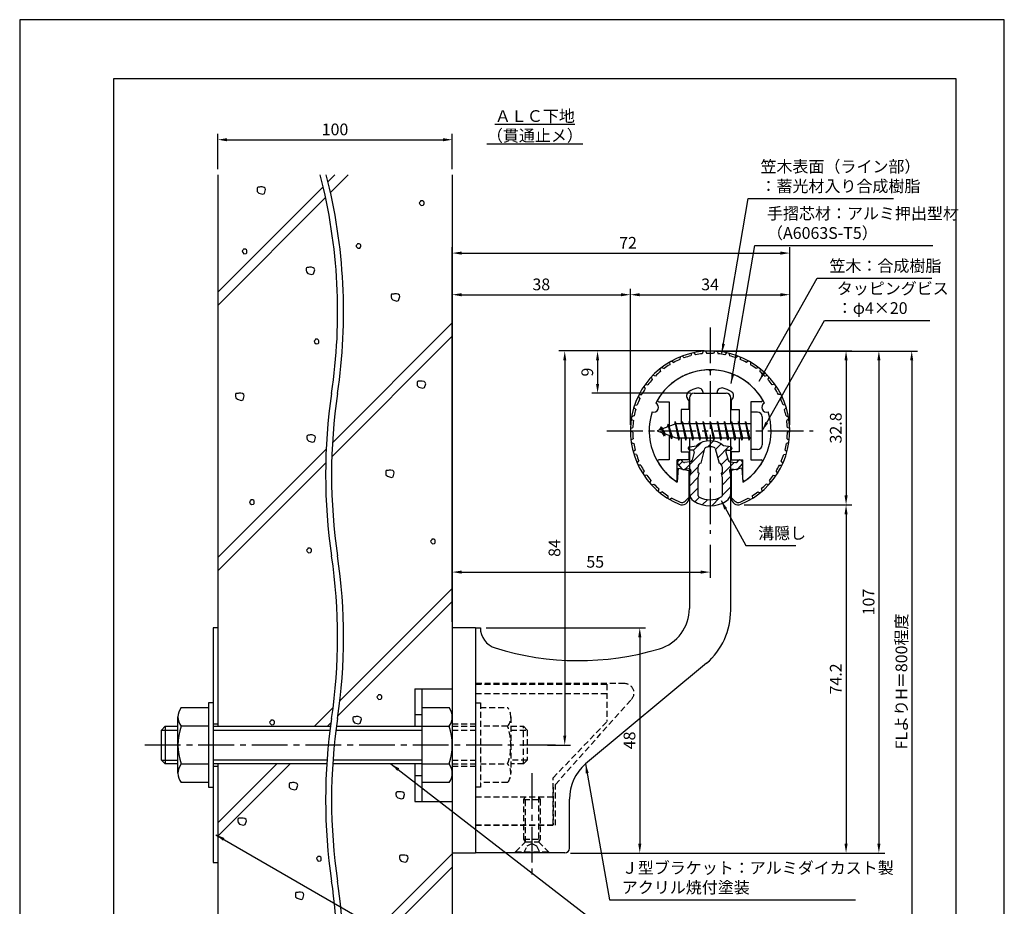
# Model space of a CAD drawing. Extents: x 0 to 210, y 0 to 297.
# Drawn here: x 0 to 210, y 108 to 297 of the extents above; entities that cross this region are included whole.
import ezdxf

# ---------------------------------------------------------------- set-up
doc = ezdxf.new("R2010")
doc.units = 0
doc.header["$LTSCALE"] = 0.4
doc.linetypes.add('CENTER2', pattern=[28.575, 19.05, -3.175, 3.175, -3.175])
doc.linetypes.add('HIDDEN2', pattern=[4.7625, 3.175, -1.5875])
doc.layers.get('0').update_dxf_attribs({"linetype": 'CONTINUOUS'})
doc.layers.get('DEFPOINTS').update_dxf_attribs({"linetype": 'CONTINUOUS'})
for name, color, linetype in [('BIS', 7, 'CONTINUOUS'), ('CENTER', 6, 'CENTER2'), ('DIMS', 1, 'CONTINUOUS'), ('GENKYO', 3, 'CONTINUOUS'), ('HATCH', 9, 'CONTINUOUS'), ('HIDDEN', 9, 'HIDDEN2'), ('MIZOKAKUSHI', 3, 'CONTINUOUS'), ('MODEL', 7, 'CONTINUOUS'), ('SHINZAI', 7, 'CONTINUOUS'), ('TEXT', 7, 'CONTINUOUS'), ('TITLE', 7, 'CONTINUOUS'), ('ZYUSHI', 7, 'CONTINUOUS'), ('ZYUSHI2', 9, 'CONTINUOUS')]:
    doc.layers.add(name, color=color, linetype=linetype)
doc.styles.add('DIMS', font='romans.shx', dxfattribs={"width": 0.75, "bigfont": 'bigfont.shx'})
doc.styles.get("Standard").update_dxf_attribs({"font": 'romans.shx', "bigfont": 'bigfont.shx'})
doc.dimstyles.new('DIMS', dxfattribs={"dimscale": 0, "dimtxt": 2.5, "dimasz": 2, "dimexe": 1.25, "dimexo": 1.25, "dimtad": 1, "dimtxsty": 'DIMS', "dimcen": 0, "dimclrt": 7, "dimazin": 3, "dimtfac": 1, "dimtmove": 0, "dimatfit": 3})
doc.dimstyles.new('DIMS2', dxfattribs={"dimscale": 2, "dimtxt": 2.5, "dimasz": 2, "dimexe": 1, "dimexo": 1, "dimtad": 1, "dimtxsty": 'DIMS', "dimcen": 0, "dimclrt": 7, "dimazin": 3, "dimtfac": 1, "dimtix": 1, "dimtmove": 0, "dimatfit": 3})

# ---------------------------------------------------------------- blocks, each defined once
blk = doc.blocks.new('*D10')
at = {"layer": 'DEFPOINTS', "color": 0}
for p in [(92.25, 271.42), (42.25, 263.92), (92.25, 263.92)]:
    blk.add_point(p, dxfattribs=at)
at = {"layer": 'DIMS', "color": 0}
for p, q in [((42.25, 265.17), (42.25, 272.67)), ((44.25, 271.42), (90.25, 271.42)), ((92.25, 265.17), (92.25, 272.67))]:
    blk.add_line(p, q, dxfattribs=at)
for points in [[(44.25, 271.75), (44.25, 271.08), (42.25, 271.42)], [(90.25, 271.75), (90.25, 271.08), (92.25, 271.42)]]:
    blk.add_solid(points, dxfattribs=at)
at = {"layer": 'DIMS', "color": 7, "insert": (67.25, 273.29), "char_height": 2.5, "attachment_point": 5, "style": 'DIMS'}
blk.add_mtext('100', dxfattribs=at)
blk = doc.blocks.new('*D1')
at = {"layer": 'DEFPOINTS', "color": 0}
for p in [(164.25, 238.38), (130.25, 209.38), (164.25, 209.38)]:
    blk.add_point(p, dxfattribs=at)
at = {"layer": 'DIMS', "color": 0}
for p, q in [((130.25, 210.62), (130.25, 239.62)), ((164.25, 210.62), (164.25, 239.62)), ((132.25, 238.38), (162.25, 238.38))]:
    blk.add_line(p, q, dxfattribs=at)
for points in [[(132.25, 238.71), (132.25, 238.04), (130.25, 238.38)], [(162.25, 238.71), (162.25, 238.04), (164.25, 238.38)]]:
    blk.add_solid(points, dxfattribs=at)
at = {"layer": 'DIMS', "color": 7, "insert": (147.25, 240.25), "char_height": 2.5, "attachment_point": 5, "style": 'DIMS'}
blk.add_mtext('34', dxfattribs=at)
blk = doc.blocks.new('*D2')
at = {"layer": 'DEFPOINTS', "color": 0}
for p in [(164.25, 247.25), (164.25, 209.38), (92.25, 167.37)]:
    blk.add_point(p, dxfattribs=at)
at = {"layer": 'DIMS', "color": 0}
for p, q in [((92.25, 168.62), (92.25, 248.5)), ((164.25, 210.62), (164.25, 248.5)), ((94.25, 247.25), (162.25, 247.25))]:
    blk.add_line(p, q, dxfattribs=at)
for points in [[(94.25, 247.58), (94.25, 246.92), (92.25, 247.25)], [(162.25, 247.58), (162.25, 246.92), (164.25, 247.25)]]:
    blk.add_solid(points, dxfattribs=at)
at = {"layer": 'DIMS', "color": 7, "insert": (129.75, 249.12), "char_height": 2.5, "attachment_point": 5, "style": 'DIMS'}
blk.add_mtext('72', dxfattribs=at)
blk = doc.blocks.new('*D3')
at = {"layer": 'DEFPOINTS', "color": 0}
for p in [(154.2, 226.37), (92.25, 87.5), (190.25, 87.5)]:
    blk.add_point(p, dxfattribs=at)
at = {"layer": 'DIMS', "color": 0}
for p, q in [((155.45, 226.37), (191.5, 226.37)), ((190.25, 224.37), (190.25, 87.5))]:
    blk.add_line(p, q, dxfattribs=at)
blk.add_solid([(189.92, 224.37), (190.58, 224.37), (190.25, 226.37)], dxfattribs=at)
at = {"layer": 'DIMS', "color": 7, "insert": (188.38, 155.94), "char_height": 2.5, "attachment_point": 5, "rotation": 90, "style": 'DIMS'}
blk.add_mtext('FLよりH＝800程度', dxfattribs=at)
blk = doc.blocks.new('_NONE')
at = {"color": 0, "linetype": 'BYBLOCK'}
blk.add_circle((0, 0), 0.25, dxfattribs=at)
blk = doc.blocks.new('*D4')
at = {"layer": 'DEFPOINTS', "color": 0}
for p in [(147.25, 186.34), (147.25, 179.25), (92.25, 167.37)]:
    blk.add_point(p, dxfattribs=at)
at = {"layer": 'DIMS', "color": 0}
for p, q in [((147.25, 185.09), (147.25, 178)), ((92.25, 168.62), (92.25, 180.5)), ((94.25, 179.25), (145.25, 179.25))]:
    blk.add_line(p, q, dxfattribs=at)
for points in [[(94.25, 179.58), (94.25, 178.92), (92.25, 179.25)], [(145.25, 179.58), (145.25, 178.92), (147.25, 179.25)]]:
    blk.add_solid(points, dxfattribs=at)
at = {"layer": 'DIMS', "color": 7, "insert": (122.75, 181.12), "char_height": 2.5, "attachment_point": 5, "style": 'DIMS'}
blk.add_mtext('55', dxfattribs=at)
blk = doc.blocks.new('*D5')
at = {"layer": 'DEFPOINTS', "color": 0}
for p in [(147.25, 226.38), (123.25, 217.38), (144.35, 217.38)]:
    blk.add_point(p, dxfattribs=at)
at = {"layer": 'DIMS', "color": 0}
for p, q in [((146, 226.38), (122, 226.38)), ((123.25, 224.38), (123.25, 219.38)), ((143.1, 217.38), (122, 217.38))]:
    blk.add_line(p, q, dxfattribs=at)
for points in [[(122.92, 224.38), (123.58, 224.38), (123.25, 226.38)], [(122.92, 219.38), (123.58, 219.38), (123.25, 217.38)]]:
    blk.add_solid(points, dxfattribs=at)
at = {"layer": 'DIMS', "color": 7, "insert": (121.38, 221.88), "char_height": 2.5, "attachment_point": 5, "rotation": 90, "style": 'DIMS'}
blk.add_mtext('9', dxfattribs=at)
blk = doc.blocks.new('*D6')
at = {"layer": 'DEFPOINTS', "color": 0}
for p in [(147.25, 226.38), (111.3, 142.38), (116.25, 142.38)]:
    blk.add_point(p, dxfattribs=at)
at = {"layer": 'DIMS', "color": 0}
for p, q in [((146, 226.38), (115, 226.38)), ((116.25, 224.38), (116.25, 144.38)), ((112.55, 142.38), (117.5, 142.38))]:
    blk.add_line(p, q, dxfattribs=at)
for points in [[(115.92, 224.38), (116.58, 224.38), (116.25, 226.38)], [(115.92, 144.38), (116.58, 144.38), (116.25, 142.38)]]:
    blk.add_solid(points, dxfattribs=at)
at = {"layer": 'DIMS', "color": 7, "insert": (114.38, 184.38), "char_height": 2.5, "attachment_point": 5, "rotation": 90, "style": 'DIMS'}
blk.add_mtext('84', dxfattribs=at)
blk = doc.blocks.new('*D7')
at = {"layer": 'DEFPOINTS', "color": 0}
for p in [(147.2, 226.37), (116.25, 119.37), (183.25, 119.37)]:
    blk.add_point(p, dxfattribs=at)
at = {"layer": 'DIMS', "color": 0}
for p, q in [((148.45, 226.37), (184.5, 226.37)), ((183.25, 224.37), (183.25, 121.37)), ((117.5, 119.37), (184.5, 119.37))]:
    blk.add_line(p, q, dxfattribs=at)
for points in [[(182.92, 224.37), (183.58, 224.37), (183.25, 226.37)], [(182.92, 121.37), (183.58, 121.37), (183.25, 119.37)]]:
    blk.add_solid(points, dxfattribs=at)
at = {"layer": 'DIMS', "color": 7, "insert": (181.38, 172.87), "char_height": 2.5, "attachment_point": 5, "rotation": 90, "style": 'DIMS'}
blk.add_mtext('107', dxfattribs=at)
blk = doc.blocks.new('*D8')
at = {"layer": 'DEFPOINTS', "color": 0}
for p in [(130.25, 238.38), (130.25, 209.38), (92.25, 167.37)]:
    blk.add_point(p, dxfattribs=at)
at = {"layer": 'DIMS', "color": 0}
for p, q in [((92.25, 168.62), (92.25, 239.62)), ((130.25, 210.62), (130.25, 239.62)), ((94.25, 238.38), (128.25, 238.38))]:
    blk.add_line(p, q, dxfattribs=at)
for points in [[(94.25, 238.71), (94.25, 238.04), (92.25, 238.38)], [(128.25, 238.71), (128.25, 238.04), (130.25, 238.38)]]:
    blk.add_solid(points, dxfattribs=at)
at = {"layer": 'DIMS', "color": 7, "insert": (111.25, 240.25), "char_height": 2.5, "attachment_point": 5, "style": 'DIMS'}
blk.add_mtext('38', dxfattribs=at)
blk = doc.blocks.new('*D9')
at = {"layer": 'DEFPOINTS', "color": 0}
for p in [(98.25, 167.37), (116.25, 119.37), (132.25, 119.37)]:
    blk.add_point(p, dxfattribs=at)
at = {"layer": 'DIMS', "color": 0}
for p, q in [((99.5, 167.37), (133.5, 167.37)), ((132.25, 165.37), (132.25, 121.37)), ((117.5, 119.37), (133.5, 119.37))]:
    blk.add_line(p, q, dxfattribs=at)
for points in [[(131.92, 165.37), (132.58, 165.37), (132.25, 167.37)], [(131.92, 121.37), (132.58, 121.37), (132.25, 119.37)]]:
    blk.add_solid(points, dxfattribs=at)
at = {"layer": 'DIMS', "color": 7, "insert": (130.38, 143.37), "char_height": 2.5, "attachment_point": 5, "rotation": 90, "style": 'DIMS'}
blk.add_mtext('48', dxfattribs=at)
blk = doc.blocks.new('*D11')
at = {"layer": 'DEFPOINTS', "color": 0}
for p in [(153.25, 193.58), (116.25, 119.37), (176.25, 119.37)]:
    blk.add_point(p, dxfattribs=at)
at = {"layer": 'DIMS', "color": 0}
for p, q in [((154.5, 193.58), (177.5, 193.58)), ((176.25, 191.58), (176.25, 121.37)), ((117.5, 119.37), (177.5, 119.37))]:
    blk.add_line(p, q, dxfattribs=at)
for points in [[(175.92, 191.58), (176.58, 191.58), (176.25, 193.58)], [(175.92, 121.37), (176.58, 121.37), (176.25, 119.37)]]:
    blk.add_solid(points, dxfattribs=at)
at = {"layer": 'DIMS', "color": 7, "insert": (174.38, 156.48), "char_height": 2.5, "attachment_point": 5, "rotation": 90, "style": 'DIMS'}
blk.add_mtext('74.2', dxfattribs=at)
blk = doc.blocks.new('*D12')
at = {"layer": 'DEFPOINTS', "color": 0}
for p in [(147.25, 226.38), (153.25, 193.58), (176.25, 193.58)]:
    blk.add_point(p, dxfattribs=at)
at = {"layer": 'DIMS', "color": 0}
for p, q in [((148.5, 226.38), (177.5, 226.38)), ((176.25, 224.38), (176.25, 195.58)), ((154.5, 193.58), (177.5, 193.58))]:
    blk.add_line(p, q, dxfattribs=at)
for points in [[(175.92, 224.38), (176.58, 224.38), (176.25, 226.38)], [(175.92, 195.58), (176.58, 195.58), (176.25, 193.58)]]:
    blk.add_solid(points, dxfattribs=at)
at = {"layer": 'DIMS', "color": 7, "insert": (174.38, 209.98), "char_height": 2.5, "attachment_point": 5, "rotation": 90, "style": 'DIMS'}
blk.add_mtext('32.8', dxfattribs=at)

msp = doc.modelspace()

# ---------------------------------------------------------------- hatches: boundary and pattern name
at = {"layer": 'HATCH'}
h = msp.add_hatch(dxfattribs=at)
h.set_pattern_fill('ANSI31', color=256, scale=0.5, style=0)
h.set_pattern_definition([(45, (57.3264, 80.6435), (-1.122532, 1.122532), [])])
h.paths.add_polyline_path([(150.627, 204.825, -0.4925144), (150.965, 205.265), (151.6, 205.265, 0.4733507), (151.894, 205.624, 0.4333183), (151.64, 205.98), (150.13, 206.182, 0.3746847), (144.37, 206.182), (142.86, 205.98, 0.4333183), (142.606, 205.624, 0.4733507), (142.9, 205.265), (143.535, 205.265, -0.4925144), (143.873, 204.825), (143.421, 203.126, -0.3005049), (143.01, 202.76), (141.78, 202.583, -0.2557485), (141.511, 202.683), (141.19, 203.054, 0.4142136), (140.697, 203.09), (140.394, 202.828, 0.4142136), (140.358, 202.335), (141.272, 201.277, 0.2557485), (141.722, 201.109), (142.741, 201.256, -0.522763), (143.134, 200.836), (142.85, 199.522), (142.85, 196.09, 0.2502717), (143.738, 194.428, 0.3037891), (150.762, 194.428, 0.2502717), (151.65, 196.09), (151.65, 199.522), (151.366, 200.836, -0.522763), (151.759, 201.256), (152.778, 201.109, 0.2557485), (153.228, 201.277), (154.142, 202.335, 0.4142136), (154.106, 202.828), (153.803, 203.09, 0.4142136), (153.31, 203.054), (152.989, 202.683, -0.2557485), (152.72, 202.583), (151.49, 202.76, -0.3005049), (151.079, 203.126)])
h.paths.add_polyline_path([(149.181, 202.48, -0.3583171), (149.825, 201.697), (149.825, 200.441), (149.579, 200.349), (149.8, 199.325), (149.8, 195.534, -0.2733859), (149.645, 195.271, -0.2571196), (144.855, 195.271, -0.2733859), (144.7, 195.534), (144.7, 199.325), (144.921, 200.349), (144.675, 200.441), (144.675, 201.697, -0.3583171), (145.319, 202.48), (146.153, 205.618, -0.2598174), (146.356, 205.828, -0.1481897), (148.144, 205.828, -0.2598261), (148.347, 205.618)], flags=16)

# ---------------------------------------------------------------- linework, layer by layer
at = {"layer": 'BIS'}
for p, q in [((155.95, 213.375), (155.95, 205.375)), ((157.35, 213.375), (155.95, 213.375)), ((158.35, 212.375), (158.35, 206.375)), ((139.95, 210.875), (135.95, 209.375)), ((136.8, 210.228), (136.375, 209.534)), ((136.8, 210.228), (137.153, 209.826)), ((137.55, 208.241), (136.8, 210.228)), ((136.8, 210.228), (137.691, 208.722)), ((138.3, 210.79), (138.123, 210.19)), ((139.05, 207.678), (138.3, 210.79)), ((138.3, 210.79), (138.536, 210.345)), ((138.3, 210.79), (139.148, 208.176)), ((139.774, 211.343), (139.66, 210.766)), ((140.55, 207.375), (139.774, 211.343)), ((139.774, 211.343), (140.644, 207.875)), ((139.8, 211.212), (139.938, 210.875)), ((155.95, 210.875), (139.95, 210.875)), ((141.3, 211.375), (141.206, 210.875)), ((142.05, 207.375), (141.3, 211.375)), ((141.3, 211.375), (142.144, 207.875)), ((141.3, 211.375), (141.488, 210.875)), ((142.8, 211.375), (142.706, 210.875)), ((143.55, 207.375), (142.8, 211.375)), ((142.8, 211.375), (142.988, 210.875)), ((142.8, 211.375), (143.644, 207.875)), ((144.3, 211.375), (144.206, 210.875)), ((145.05, 207.375), (144.3, 211.375)), ((144.3, 211.375), (144.488, 210.875)), ((144.3, 211.375), (145.144, 207.875)), ((145.8, 211.375), (145.706, 210.875)), ((145.8, 211.375), (145.988, 210.875)), ((145.8, 211.375), (146.644, 207.875)), ((146.55, 207.375), (145.8, 211.375)), ((147.3, 211.375), (147.206, 210.875)), ((148.05, 207.375), (147.3, 211.375)), ((147.3, 211.375), (147.488, 210.875)), ((147.3, 211.375), (148.144, 207.875)), ((148.8, 211.375), (148.706, 210.875)), ((149.55, 207.375), (148.8, 211.375)), ((148.8, 211.375), (148.988, 210.875)), ((148.8, 211.375), (149.644, 207.875)), ((150.3, 211.375), (150.206, 210.875)), ((151.05, 207.375), (150.3, 211.375)), ((150.3, 211.375), (150.488, 210.875)), ((150.3, 211.375), (151.144, 207.875)), ((151.8, 211.375), (151.706, 210.875)), ((152.55, 207.375), (151.8, 211.375)), ((151.8, 211.375), (151.988, 210.875)), ((151.8, 211.375), (152.644, 207.875)), ((153.3, 211.375), (153.206, 210.875)), ((153.3, 211.375), (154.144, 207.875)), ((154.05, 207.375), (153.3, 211.375)), ((153.3, 211.375), (153.488, 210.875)), ((154.8, 211.375), (154.706, 210.875)), ((155.55, 207.375), (154.8, 211.375)), ((154.8, 211.375), (154.988, 210.875)), ((154.8, 211.375), (155.644, 207.875)), ((135.95, 209.375), (139.95, 207.875)), ((137.55, 208.241), (137.08, 208.951)), ((137.691, 208.722), (137.55, 208.241)), ((138.767, 208.319), (139.05, 207.678)), ((139.148, 208.176), (139.05, 207.678)), ((139.95, 207.875), (155.95, 207.875)), ((140.363, 207.875), (140.55, 207.375)), ((140.644, 207.875), (140.55, 207.375)), ((141.863, 207.875), (142.05, 207.375)), ((142.144, 207.875), (142.05, 207.375)), ((143.363, 207.875), (143.55, 207.375)), ((143.644, 207.875), (143.55, 207.375)), ((144.863, 207.875), (145.05, 207.375)), ((145.144, 207.875), (145.05, 207.375)), ((146.363, 207.875), (146.55, 207.375)), ((146.644, 207.875), (146.55, 207.375)), ((147.863, 207.875), (148.05, 207.375)), ((148.144, 207.875), (148.05, 207.375)), ((149.363, 207.875), (149.55, 207.375)), ((149.644, 207.875), (149.55, 207.375)), ((150.863, 207.875), (151.05, 207.375)), ((151.144, 207.875), (151.05, 207.375)), ((152.363, 207.875), (152.55, 207.375)), ((152.644, 207.875), (152.55, 207.375)), ((153.863, 207.875), (154.05, 207.375)), ((154.144, 207.875), (154.05, 207.375)), ((155.363, 207.875), (155.55, 207.375)), ((155.644, 207.875), (155.55, 207.375)), ((157.35, 205.375), (155.95, 205.375)), ((84.25, 154.375), (92.25, 154.375)), ((84.25, 154.375), (84.25, 146.375)), ((85.75, 154.375), (85.75, 130.375)), ((92.25, 154.375), (92.25, 130.375)), ((92.25, 154.375), (92.25, 130.375)), ((40.25, 151.375), (40.25, 133.375)), ((41.25, 151.375), (40.25, 151.375)), ((41.25, 151.375), (41.25, 133.375)), ((34.436, 150.375), (40.25, 150.375)), ((85.75, 150.375), (91.564, 150.375)), ((33.75, 136.375), (33.75, 148.375)), ((84.25, 148.875), (85.75, 148.875)), ((30.25, 145.575), (31.05, 146.375)), ((30.25, 145.575), (33.75, 145.575)), ((30.25, 139.175), (30.25, 145.575)), ((31.05, 146.375), (33.75, 146.375)), ((31.05, 146.375), (31.05, 138.375)), ((40.25, 146.375), (34.436, 146.375)), ((41.25, 146.375), (66.29, 146.375)), ((41.25, 145.575), (66.185, 145.575)), ((67.458, 145.575), (85.75, 145.575)), ((67.563, 146.375), (85.75, 146.375)), ((85.75, 146.375), (91.564, 146.375)), ((30.25, 139.175), (33.75, 139.175)), ((31.05, 138.375), (30.25, 139.175)), ((65.545, 139.175), (41.25, 139.175)), ((85.75, 139.175), (66.818, 139.175)), ((33.75, 138.375), (31.05, 138.375)), ((34.436, 138.375), (40.25, 138.375)), ((65.49, 138.375), (41.25, 138.375)), ((85.75, 138.375), (66.763, 138.375)), ((84.25, 138.375), (84.25, 130.375)), ((85.75, 138.375), (91.564, 138.375)), ((84.25, 135.875), (85.75, 135.875)), ((40.25, 134.375), (34.436, 134.375)), ((40.25, 133.375), (41.25, 133.375)), ((91.564, 134.375), (85.75, 134.375)), ((84.25, 130.375), (92.25, 130.375))]:
    msp.add_line(p, q, dxfattribs=at)
for centre, radius, start, end in [((157.35, 212.375), 1, 0, 90), ((157.35, 206.375), 1, 270, 0), ((37.007, 148.375), 3.257, 142.12112, 217.87888), ((88.993, 148.375), 3.257, 322.12112, 37.87888), ((45.75, 142.375), 12, 160.52878, 199.47122), ((80.25, 142.375), 12, 340.52878, 19.47122), ((37.007, 136.375), 3.257, 142.12112, 217.87888), ((88.993, 136.375), 3.257, 322.12112, 37.87888)]:
    msp.add_arc(centre, radius, start, end, dxfattribs=at)
at = {"layer": 'CENTER'}
for p, q in [((147.25, 231.375), (147.25, 187.375)), ((125.25, 209.375), (169.25, 209.375)), ((114.299, 142.375), (26.305, 142.375)), ((109.25, 136.375), (109.25, 114.375))]:
    msp.add_line(p, q, dxfattribs=at)
at = {"layer": 'DEFPOINTS'}
msp.add_lwpolyline([(0, 0), (210, 0), (210, 297), (0, 297)], close=True, dxfattribs=at)
at = {"layer": 'GENKYO'}
for p, q in [((42.25, 263.918), (42.25, 146.375)), ((92.25, 263.918), (92.25, 154.375)), ((41.25, 167.375), (41.25, 146.375)), ((42.25, 167.375), (41.25, 167.375)), ((42.25, 167.375), (42.25, 146.375)), ((41.25, 146.875), (42.25, 146.875)), ((41.25, 138.375), (41.25, 117.375)), ((41.25, 137.875), (42.25, 137.875)), ((42.25, 138.375), (42.25, 117.375)), ((42.25, 138.375), (42.25, 87.5)), ((92.25, 130.375), (92.25, 87.5)), ((41.25, 117.375), (42.25, 117.375))]:
    msp.add_line(p, q, dxfattribs=at)
for centre, start, end in [((-49.481, 234.672), 351.5048, 14.43871), ((-48.208, 234.672), 351.5048, 14.43871), ((182.533, 200.017), 171.5048, 188.4952), ((183.806, 200.017), 171.5048, 188.4952), ((-49.481, 165.362), 351.5048, 8.4952), ((-48.208, 165.362), 351.5048, 8.4952), ((182.533, 130.707), 171.5048, 188.4952), ((183.806, 130.707), 171.5048, 188.4952), ((-49.481, 96.053), 355.8185, 8.4952), ((-48.208, 96.053), 355.8185, 8.4952)]:
    msp.add_arc(centre, 117.294, start, end, dxfattribs=at)
at = {"layer": 'HATCH'}
for p, q in [((67.248, 263.918), (65.755, 262.426)), ((66.29, 260.132), (70.076, 263.918)), ((64.727, 261.398), (42.25, 238.92)), ((42.25, 236.092), (65.244, 259.086)), ((66.709, 206.811), (92.25, 232.352)), ((92.25, 229.523), (66.575, 203.848)), ((42.25, 182.352), (65.366, 205.468)), ((65.266, 202.54), (42.25, 179.523)), ((92.25, 175.783), (68.304, 151.837)), ((92.25, 172.955), (67.88, 148.585)), ((66.853, 150.386), (62.842, 146.375)), ((65.67, 146.375), (66.389, 147.094)), ((54.842, 138.375), (42.25, 125.783)), ((42.25, 122.955), (57.67, 138.375)), ((69.086, 96.051), (92.25, 119.215)), ((92.25, 116.386), (69.051, 93.187))]:
    msp.add_line(p, q, dxfattribs=at)
for points in [[(51.149, 261.312), (50.859, 261.312), (50.714, 261.263), (50.617, 261.07), (50.617, 260.732), (50.665, 260.393), (51.004, 260.055), (51.825, 259.813), (52.212, 259.958), (52.453, 260.78), (52.357, 261.07), (52.115, 261.263), (51.728, 261.36), (51.342, 261.36), (51.149, 261.312)], [(85.459, 258.227), (85.217, 257.985), (85.266, 257.792), (85.362, 257.647), (85.604, 257.405), (86.039, 257.453), (86.184, 257.598), (86.232, 257.792), (86.232, 258.082), (86.136, 258.227), (85.894, 258.371), (85.701, 258.371), (85.507, 258.371), (85.459, 258.227)], [(47.695, 247.947), (47.453, 247.705), (47.502, 247.512), (47.598, 247.367), (47.84, 247.126), (48.275, 247.174), (48.42, 247.319), (48.468, 247.512), (48.468, 247.802), (48.372, 247.947), (48.13, 248.092), (47.937, 248.092), (47.743, 248.092), (47.695, 247.947)], [(71.981, 249.107), (71.739, 248.866), (71.788, 248.672), (71.884, 248.527), (72.126, 248.286), (72.561, 248.334), (72.706, 248.479), (72.754, 248.672), (72.754, 248.962), (72.657, 249.107), (72.416, 249.252), (72.223, 249.252), (72.029, 249.252), (71.981, 249.107)], [(61.624, 244.178), (61.334, 244.178), (61.189, 244.129), (61.092, 243.936), (61.092, 243.598), (61.14, 243.26), (61.479, 242.921), (62.3, 242.68), (62.687, 242.825), (62.929, 243.646), (62.832, 243.936), (62.59, 244.129), (62.204, 244.226), (61.817, 244.226), (61.624, 244.178)], [(79.764, 238.514), (79.474, 238.514), (79.329, 238.466), (79.232, 238.272), (79.232, 237.934), (79.281, 237.596), (79.619, 237.257), (80.44, 237.016), (80.827, 237.161), (81.069, 237.982), (80.972, 238.272), (80.73, 238.466), (80.344, 238.562), (79.957, 238.562), (79.764, 238.514)], [(63.054, 228.723), (62.813, 228.481), (62.861, 228.288), (62.958, 228.143), (63.199, 227.901), (63.634, 227.949), (63.779, 228.094), (63.828, 228.288), (63.828, 228.578), (63.731, 228.723), (63.489, 228.868), (63.296, 228.868), (63.103, 228.868), (63.054, 228.723)], [(85.29, 219.921), (85, 219.921), (84.855, 219.872), (84.758, 219.679), (84.758, 219.341), (84.807, 219.002), (85.145, 218.664), (85.967, 218.422), (86.353, 218.567), (86.595, 219.389), (86.498, 219.679), (86.257, 219.872), (85.87, 219.969), (85.483, 219.969), (85.29, 219.921)], [(46.566, 217.339), (46.276, 217.339), (46.131, 217.291), (46.034, 217.097), (46.034, 216.759), (46.083, 216.421), (46.421, 216.082), (47.242, 215.841), (47.629, 215.986), (47.871, 216.807), (47.774, 217.097), (47.532, 217.291), (47.146, 217.387), (46.759, 217.387), (46.566, 217.339)], [(61.795, 208.448), (61.505, 208.448), (61.36, 208.4), (61.263, 208.206), (61.263, 207.868), (61.311, 207.53), (61.65, 207.191), (62.471, 206.95), (62.858, 207.095), (63.099, 207.916), (63.003, 208.206), (62.761, 208.4), (62.374, 208.496), (61.988, 208.496), (61.795, 208.448)], [(78.596, 200.935), (78.306, 200.935), (78.161, 200.887), (78.064, 200.693), (78.064, 200.355), (78.112, 200.017), (78.451, 199.678), (79.272, 199.437), (79.659, 199.582), (79.901, 200.403), (79.804, 200.693), (79.562, 200.887), (79.176, 200.983), (78.789, 200.983), (78.596, 200.935)], [(49.261, 194.483), (49.02, 194.241), (49.068, 194.048), (49.165, 193.903), (49.406, 193.661), (49.841, 193.71), (49.986, 193.855), (50.034, 194.048), (50.034, 194.338), (49.938, 194.483), (49.696, 194.628), (49.503, 194.628), (49.31, 194.628), (49.261, 194.483)], [(87.875, 186.116), (87.633, 185.874), (87.682, 185.681), (87.778, 185.536), (88.02, 185.294), (88.455, 185.342), (88.6, 185.487), (88.648, 185.681), (88.648, 185.971), (88.552, 186.116), (88.31, 186.261), (88.117, 186.261), (87.923, 186.261), (87.875, 186.116)], [(61.441, 184.19), (61.199, 183.948), (61.248, 183.755), (61.344, 183.61), (61.586, 183.368), (62.021, 183.416), (62.166, 183.561), (62.214, 183.755), (62.214, 184.045), (62.117, 184.19), (61.876, 184.335), (61.682, 184.335), (61.489, 184.335), (61.441, 184.19)], [(76.445, 152.933), (76.203, 152.691), (76.252, 152.498), (76.348, 152.353), (76.59, 152.111), (77.025, 152.16), (77.17, 152.305), (77.218, 152.498), (77.218, 152.788), (77.122, 152.933), (76.88, 153.078), (76.687, 153.078), (76.493, 153.078), (76.445, 152.933)], [(53.546, 147.525), (53.304, 147.283), (53.352, 147.09), (53.449, 146.945), (53.691, 146.703), (54.126, 146.752), (54.271, 146.897), (54.319, 147.09), (54.319, 147.38), (54.222, 147.525), (53.981, 147.67), (53.787, 147.67), (53.594, 147.67), (53.546, 147.525)], [(71.586, 148.404), (71.296, 148.404), (71.151, 148.356), (71.055, 148.162), (71.055, 147.824), (71.103, 147.486), (71.441, 147.147), (72.263, 146.906), (72.65, 147.051), (72.891, 147.872), (72.795, 148.162), (72.553, 148.356), (72.166, 148.452), (71.78, 148.452), (71.586, 148.404)], [(57.99, 134.333), (57.7, 134.333), (57.555, 134.284), (57.458, 134.091), (57.458, 133.753), (57.507, 133.414), (57.845, 133.076), (58.667, 132.834), (59.053, 132.979), (59.295, 133.801), (59.198, 134.091), (58.957, 134.284), (58.57, 134.381), (58.183, 134.381), (57.99, 134.333)], [(80.772, 132.395), (80.482, 132.395), (80.337, 132.347), (80.241, 132.153), (80.241, 131.815), (80.289, 131.477), (80.627, 131.138), (81.449, 130.897), (81.836, 131.042), (82.077, 131.863), (81.981, 132.153), (81.739, 132.347), (81.352, 132.443), (80.966, 132.443), (80.772, 132.395)], [(47.061, 126.783), (46.771, 126.783), (46.626, 126.735), (46.529, 126.541), (46.529, 126.203), (46.578, 125.865), (46.916, 125.526), (47.738, 125.285), (48.124, 125.43), (48.366, 126.251), (48.269, 126.541), (48.028, 126.735), (47.641, 126.831), (47.254, 126.831), (47.061, 126.783)], [(63.549, 118.482), (63.308, 118.24), (63.356, 118.047), (63.453, 117.902), (63.694, 117.66), (64.129, 117.709), (64.274, 117.854), (64.323, 118.047), (64.323, 118.337), (64.226, 118.482), (63.984, 118.627), (63.791, 118.627), (63.598, 118.627), (63.549, 118.482)], [(81.541, 118.883), (81.251, 118.883), (81.106, 118.835), (81.009, 118.642), (81.009, 118.303), (81.058, 117.965), (81.396, 117.627), (82.218, 117.385), (82.604, 117.53), (82.846, 118.352), (82.749, 118.642), (82.508, 118.835), (82.121, 118.931), (81.734, 118.931), (81.541, 118.883)], [(59.324, 110.971), (59.034, 110.971), (58.889, 110.922), (58.792, 110.729), (58.792, 110.391), (58.84, 110.052), (59.179, 109.714), (60, 109.472), (60.387, 109.617), (60.629, 110.439), (60.532, 110.729), (60.29, 110.922), (59.904, 111.019), (59.517, 111.019), (59.324, 110.971)]]:
    msp.add_lwpolyline(points, close=True, dxfattribs=at)
at = {"layer": 'HIDDEN'}
for p, q in [((129.018, 155.475), (97.25, 155.475)), ((97.25, 155.375), (125.25, 155.375)), ((97.25, 153.375), (125.25, 153.375)), ((125.25, 155.375), (125.25, 147.375)), ((97.25, 151.375), (98.25, 151.375)), ((98.25, 151.375), (98.25, 133.375)), ((114.25, 133.947), (130.462, 152.091)), ((98.25, 150.375), (104.064, 150.375)), ((104.75, 148.375), (104.75, 136.375)), ((113.75, 135.375), (125.25, 147.375)), ((92.25, 146.875), (97.25, 146.875)), ((92.25, 146.375), (97.25, 146.375)), ((92.25, 145.575), (97.25, 145.575)), ((104.064, 146.375), (98.25, 146.375)), ((104.75, 146.375), (107.45, 146.375)), ((104.75, 145.575), (108.25, 145.575)), ((107.45, 138.375), (107.45, 146.375)), ((107.45, 146.375), (108.25, 145.575)), ((108.25, 145.575), (108.25, 139.175)), ((92.25, 139.175), (97.25, 139.175)), ((108.25, 139.175), (104.75, 139.175)), ((108.25, 139.175), (107.45, 138.375)), ((92.25, 138.375), (97.25, 138.375)), ((92.25, 137.875), (97.25, 137.875)), ((98.25, 138.375), (104.064, 138.375)), ((107.45, 138.375), (104.75, 138.375)), ((113.75, 125.375), (113.75, 135.375)), ((98.25, 133.375), (97.25, 133.375)), ((104.064, 134.375), (98.25, 134.375)), ((113.75, 133.375), (113.75, 125.375)), ((114.25, 125.275), (114.25, 133.947)), ((97.25, 131.375), (113.75, 131.375)), ((107.5, 130.769), (107.85, 131.375)), ((107.5, 122.331), (107.5, 130.769)), ((107.5, 130.769), (111, 130.769)), ((107.85, 121.725), (107.85, 131.375)), ((110.65, 131.375), (110.65, 121.725)), ((110.65, 131.375), (111, 130.769)), ((111, 130.769), (111, 122.331)), ((97.25, 125.375), (113.75, 125.375)), ((97.25, 125.375), (113.75, 125.375)), ((97.25, 125.275), (114.25, 125.275)), ((107.5, 122.331), (111, 122.331)), ((107.85, 121.725), (107.5, 122.331)), ((111, 122.331), (110.65, 121.725)), ((105.75, 119.625), (107.85, 121.725)), ((107.5, 119.375), (108.25, 120.875)), ((107.85, 121.725), (110.65, 121.725)), ((108.25, 120.875), (109.25, 121.375)), ((109.25, 121.375), (110.25, 120.875)), ((110.25, 120.875), (111, 119.375)), ((110.65, 121.725), (112.75, 119.625)), ((105.75, 119.625), (112.75, 119.625)), ((105.75, 119.375), (105.75, 119.625)), ((112.75, 119.625), (112.75, 119.375))]:
    msp.add_line(p, q, dxfattribs=at)
for centre, radius, start, end in [((129.018, 153.475), 2, 316.21888, 90), ((101.493, 148.375), 3.257, 322.12112, 37.87888), ((92.75, 142.375), 12, 340.52878, 19.47122), ((101.493, 136.375), 3.257, 322.12112, 37.87888)]:
    msp.add_arc(centre, radius, start, end, dxfattribs=at)
at = {"layer": 'MIZOKAKUSHI'}
for p, q in [((142.86, 205.98), (144.37, 206.182)), ((151.64, 205.98), (150.13, 206.182)), ((142.6, 205.683), (142.6, 205.565)), ((143.535, 205.265), (142.9, 205.265)), ((143.873, 204.825), (143.421, 203.126)), ((145.319, 202.48), (146.153, 205.618)), ((148.347, 205.618), (149.181, 202.48)), ((150.627, 204.825), (151.079, 203.126)), ((150.965, 205.265), (151.6, 205.265)), ((151.9, 205.683), (151.9, 205.565)), ((141.272, 201.277), (140.358, 202.335)), ((140.697, 203.09), (140.394, 202.828)), ((141.511, 202.683), (141.19, 203.054)), ((143.01, 202.76), (141.78, 202.583)), ((144.675, 200.441), (144.675, 201.697)), ((149.825, 201.697), (149.825, 200.441)), ((151.49, 202.76), (152.72, 202.583)), ((152.989, 202.683), (153.31, 203.054)), ((153.228, 201.277), (154.142, 202.335)), ((153.803, 203.09), (154.106, 202.828)), ((142.741, 201.256), (141.722, 201.109)), ((143.134, 200.836), (142.85, 199.522)), ((142.85, 199.522), (142.85, 196.09)), ((144.921, 200.349), (144.675, 200.441)), ((144.7, 199.325), (144.921, 200.349)), ((149.825, 200.441), (149.579, 200.349)), ((149.579, 200.349), (149.8, 199.325)), ((151.366, 200.836), (151.65, 199.522)), ((151.65, 199.522), (151.65, 196.09)), ((151.759, 201.256), (152.778, 201.109)), ((144.7, 195.534), (144.7, 199.325)), ((149.8, 199.325), (149.8, 195.534))]:
    msp.add_line(p, q, dxfattribs=at)
for centre, radius, start, end in [((142.9, 205.683), 0.3, 97.61041, 180), ((147.25, 202.878), 4.383, 48.91959, 131.08041), ((146.443, 205.541), 0.3, 106.85869, 165.11637), ((147.25, 202.878), 3.083, 73.14131, 106.85869), ((148.057, 205.541), 0.3, 14.88363, 73.14131), ((151.6, 205.683), 0.3, 0, 82.38959), ((142.9, 205.565), 0.3, 180, 270), ((143.535, 204.915), 0.35, 345.11637, 90), ((150.965, 204.915), 0.35, 90, 194.88363), ((151.6, 205.565), 0.3, 270, 360), ((140.623, 202.563), 0.35, 130.83, 220.83), ((140.926, 202.825), 0.35, 40.83, 130.83), ((141.738, 202.879), 0.3, 220.83, 278.21324), ((142.938, 203.255), 0.5, 278.21324, 345.11637), ((145.473, 201.697), 0.798, 101.14613, 180), ((149.027, 201.697), 0.798, 0, 78.85387), ((151.562, 203.255), 0.5, 194.88363, 261.78676), ((152.762, 202.879), 0.3, 261.78676, 319.17), ((153.574, 202.825), 0.35, 49.17, 139.17), ((153.877, 202.563), 0.35, 319.17, 49.17), ((141.65, 201.604), 0.5, 220.83, 278.21324), ((142.791, 200.91), 0.35, 347.81762, 98.21324), ((151.709, 200.91), 0.35, 81.78676, 192.18238), ((152.85, 201.604), 0.5, 261.78676, 319.17), ((144.85, 196.09), 2, 180, 236.20358), ((145, 195.534), 0.3, 180, 241.16095), ((149.5, 195.534), 0.3, 298.83905, 360), ((149.65, 196.09), 2, 303.79642, 0), ((147.25, 199.675), 6.315, 236.20358, 303.79642), ((147.25, 199.62), 4.965, 241.16095, 298.83905)]:
    msp.add_arc(centre, radius, start, end, dxfattribs=at)
at = {"layer": 'MODEL'}
for p, q in [((142.85, 216.375), (142.85, 210.875)), ((143.85, 217.375), (150.65, 217.375)), ((151.65, 210.875), (151.65, 216.375)), ((142.85, 207.875), (142.85, 171.519)), ((151.65, 171.123), (151.65, 207.875)), ((92.25, 167.375), (92.25, 119.375)), ((97.25, 167.375), (92.25, 167.375)), ((97.25, 167.375), (97.25, 119.375)), ((97.25, 167.375), (98.25, 167.375)), ((146.493, 159.803), (120.688, 138.365)), ((117.25, 120.375), (117.25, 130.819)), ((92.25, 119.375), (97.25, 119.375)), ((116.25, 119.375), (97.25, 119.375))]:
    msp.add_line(p, q, dxfattribs=at)
for centre, radius, start, end in [((143.85, 216.375), 1, 90, 180), ((150.65, 216.375), 1, 0, 90), ((133.85, 171.519), 9, 286.67061, 0), ((136.65, 171.123), 15, 311.00909, 0), ((102.75, 167.375), 4.5, 180, 252.73745), ((119.22, 220.375), 60, 252.73745, 286.67061), ((127.25, 130.819), 10, 131.00909, 180), ((116.25, 120.375), 1, 270, 0)]:
    msp.add_arc(centre, radius, start, end, dxfattribs=at)
at = {"layer": 'SHINZAI'}
for p, q in [((147.25, 222.075), (146.953, 222.372)), ((147.25, 222.075), (147.547, 222.372)), ((145.75, 217.375), (145.75, 217.499)), ((145.75, 217.375), (148.75, 217.375)), ((148.75, 217.375), (148.75, 217.499)), ((136.34, 215.576), (138.55, 215.576)), ((138.55, 215.576), (138.55, 210.35)), ((142.75, 215.802), (142.408, 216.289)), ((142.75, 215.802), (142.75, 213.875)), ((151.75, 215.802), (152.092, 216.289)), ((151.75, 215.802), (151.75, 213.875)), ((155.95, 215.576), (155.95, 209.675)), ((158.16, 215.576), (155.95, 215.576)), ((141.05, 213.875), (141.05, 210.875)), ((142.75, 213.875), (141.05, 213.875)), ((151.75, 213.875), (153.45, 213.875)), ((153.45, 213.875), (153.45, 210.875)), ((138.55, 208.4), (138.55, 203.175)), ((155.95, 209.075), (155.95, 203.175)), ((141.05, 207.875), (141.05, 204.875)), ((153.45, 207.875), (153.45, 204.875)), ((141.05, 204.875), (142.75, 204.875)), ((142.75, 204.875), (142.75, 203.175)), ((151.75, 204.875), (151.75, 203.175)), ((153.45, 204.875), (151.75, 204.875)), ((138.55, 203.175), (136.341, 203.175)), ((140.25, 198.987), (140.25, 203.175)), ((142.75, 203.175), (140.25, 203.175)), ((151.75, 203.175), (154.25, 203.175)), ((154.25, 198.987), (154.25, 203.175)), ((155.95, 203.175), (158.159, 203.175))]:
    msp.add_line(p, q, dxfattribs=at)
for centre, radius, start, end in [((147.25, 209.375), 13, 91.30741, 149.21066), ((147.25, 209.375), 13, 30.78934, 88.69259), ((147.25, 209.375), 9.5, 107.10464, 118.24367), ((144.75, 217.499), 1, 0, 107.10464), ((149.75, 217.499), 1, 72.89536, 180), ((147.25, 209.375), 9.5, 61.75633, 72.89536), ((143.228, 216.863), 1, 118.24367, 215), ((151.272, 216.863), 1, 325, 61.75633), ((136.34, 215.876), 0.3, 149.21066, 270), ((158.16, 215.876), 0.3, 270, 30.78934), ((136.341, 202.874), 0.301, 90, 210.79024), ((147.25, 209.375), 13, 210.79024, 234.89251), ((147.25, 209.375), 13, 305.10749, 329.20976), ((158.159, 202.874), 0.301, 329.20976, 90), ((139.948, 198.987), 0.302, 234.89251, 0), ((154.552, 198.987), 0.302, 180, 305.10749)]:
    msp.add_arc(centre, radius, start, end, dxfattribs=at)
at = {"layer": 'TITLE'}
msp.add_lwpolyline([(20, 12.625), (199.75, 12.625), (199.75, 284.375), (20, 284.375)], close=True, dxfattribs=at)
at = {"layer": 'ZYUSHI'}
for p, q in [((140.45, 201.421), (140.25, 198.421)), ((140.45, 201.421), (142.75, 200.921)), ((142.75, 200.921), (142.75, 195.083)), ((154.05, 201.421), (151.75, 200.921)), ((151.75, 200.921), (151.75, 195.083)), ((154.05, 201.421), (154.25, 198.421))]:
    msp.add_line(p, q, dxfattribs=at)
for centre, radius, start, end in [((147.25, 209.375), 17, 292.77397, 247.22603), ((147.25, 209.375), 13, 26.90846, 153.09154), ((135.24, 214.35), 1, 249.70423, 65.29577), ((159.26, 214.35), 1, 114.70423, 290.29577), ((147.25, 209.375), 13, 161.90846, 237.42103), ((147.25, 209.375), 13, 302.57897, 18.09154), ((141.25, 195.083), 1.5, 247.22603, 0), ((153.25, 195.083), 1.5, 180, 292.77397)]:
    msp.add_arc(centre, radius, start, end, dxfattribs=at)
at = {"layer": 'ZYUSHI2'}
for p, q in [((140.865, 225.131), (140.815, 224.569)), ((141.331, 225.311), (141.748, 224.93)), ((143.264, 225.901), (143.132, 225.353)), ((143.752, 226.011), (144.107, 225.573)), ((145.751, 226.309), (145.539, 225.786)), ((146.249, 226.346), (146.536, 225.86)), ((148.251, 226.346), (147.964, 225.86)), ((148.749, 226.309), (148.961, 225.786)), ((150.748, 226.011), (150.393, 225.573)), ((151.236, 225.901), (151.368, 225.353)), ((153.169, 225.311), (152.752, 224.93)), ((153.635, 225.131), (153.685, 224.569)), ((136.931, 222.885), (137.44, 222.642)), ((138.607, 224.014), (138.64, 223.451)), ((139.041, 224.262), (139.509, 223.946)), ((155.459, 224.262), (154.991, 223.946)), ((155.893, 224.014), (155.86, 223.451)), ((157.569, 222.885), (157.06, 222.642)), ((134.703, 220.848), (134.901, 220.318)), ((135.587, 221.046), (135.047, 221.211)), ((136.537, 222.577), (136.654, 222.023)), ((157.963, 222.577), (157.846, 222.023)), ((158.913, 221.046), (159.453, 221.211)), ((159.797, 220.848), (159.599, 220.318)), ((133.147, 218.867), (133.419, 218.373)), ((133.432, 219.277), (133.99, 219.194)), ((161.068, 219.277), (160.51, 219.194)), ((161.353, 218.867), (161.081, 218.373)), ((131.898, 216.678), (132.241, 216.23)), ((132.118, 217.127), (132.684, 217.126)), ((162.382, 217.127), (161.816, 217.126)), ((162.602, 216.678), (162.259, 216.23)), ((131.393, 213.936), (130.988, 214.328)), ((131.14, 214.805), (131.698, 214.888)), ((163.36, 214.805), (162.802, 214.888)), ((163.107, 213.936), (163.512, 214.328)), ((131.054, 212.529), (130.515, 212.364)), ((163.446, 212.529), (163.985, 212.364)), ((130.257, 209.857), (130.766, 210.1)), ((130.434, 211.87), (130.893, 211.542)), ((164.066, 211.87), (163.607, 211.542)), ((164.243, 209.857), (163.734, 210.1)), ((130.752, 209.101), (130.25, 209.357)), ((163.748, 209.101), (164.25, 209.357)), ((130.84, 207.656), (130.372, 207.34)), ((130.438, 206.845), (130.974, 206.665)), ((164.062, 206.845), (163.526, 206.665)), ((163.66, 207.656), (164.128, 207.34)), ((131.274, 205.249), (130.858, 204.868)), ((131.553, 204.289), (130.998, 204.388)), ((162.947, 204.289), (163.502, 204.388)), ((163.226, 205.249), (163.642, 204.868)), ((131.705, 202.495), (132.059, 202.933)), ((132.478, 202.025), (131.914, 202.04)), ((162.022, 202.025), (162.586, 202.04)), ((162.795, 202.495), (162.441, 202.933)), ((133.178, 200.759), (132.892, 200.272)), ((133.726, 199.922), (133.166, 199.854)), ((160.774, 199.922), (161.334, 199.854)), ((161.322, 200.759), (161.608, 200.272)), ((134.607, 198.773), (134.395, 198.25)), ((134.728, 197.877), (135.272, 198.027)), ((159.772, 197.877), (159.228, 198.027)), ((159.893, 198.773), (160.105, 198.25)), ((136.313, 197.021), (136.181, 196.472)), ((137.081, 196.381), (136.565, 196.152)), ((138.259, 195.54), (138.21, 194.978)), ((156.241, 195.54), (156.29, 194.978)), ((157.419, 196.381), (157.935, 196.152)), ((158.187, 197.021), (158.319, 196.472)), ((139.113, 195.021), (138.637, 194.718)), ((141.957, 194.376), (142.75, 195.169)), ((152.543, 194.376), (151.75, 195.169)), ((155.387, 195.021), (155.863, 194.718))]:
    msp.add_line(p, q, dxfattribs=at)
for centre, radius, start, end in [((147.25, 209.375), 16.5, 104.45323, 109.48023), ((147.25, 209.375), 16.5, 95.95323, 100.98023), ((147.25, 209.375), 16.5, 87.51977, 92.48023), ((147.25, 209.375), 16.5, 79.01977, 84.04677), ((147.25, 209.375), 16.5, 70.51977, 75.54677), ((147.25, 209.375), 16.5, 121.45323, 126.48023), ((147.25, 209.375), 16.5, 112.95323, 117.98023), ((147.25, 209.375), 16.5, 62.01977, 67.04677), ((147.25, 209.375), 16.5, 53.51977, 58.54677), ((147.25, 209.375), 16.5, 129.95323, 134.98023), ((147.25, 209.375), 16.5, 45.01977, 50.04677), ((147.25, 209.375), 16.5, 138.45323, 143.48023), ((147.25, 209.375), 16.5, 36.51977, 41.54677), ((147.25, 209.375), 16.5, 146.95323, 151.98023), ((147.25, 209.375), 16.5, 28.01977, 33.04677), ((147.25, 209.375), 16.5, 155.45323, 160.48023), ((147.25, 209.375), 16.5, 19.51977, 24.54677), ((147.25, 209.375), 16.5, 163.95323, 168.98023), ((147.25, 209.375), 16.5, 11.01977, 16.04677), ((147.25, 209.375), 16.5, 172.45323, 177.48023), ((147.25, 209.375), 16.5, 2.51977, 7.54677), ((147.25, 209.375), 16.5, 180.95323, 185.98023), ((147.25, 209.375), 16.5, 354.01977, 359.04677), ((147.25, 209.375), 16.5, 189.45323, 194.48023), ((147.25, 209.375), 16.5, 345.51977, 350.54677), ((147.25, 209.375), 16.5, 197.95323, 202.98023), ((147.25, 209.375), 16.5, 337.01977, 342.04677), ((147.25, 209.375), 16.5, 206.45323, 211.48023), ((147.25, 209.375), 16.5, 328.51977, 333.54677), ((147.25, 209.375), 16.5, 214.95323, 219.98023), ((147.25, 209.375), 16.5, 320.01977, 325.04677), ((147.25, 209.375), 16.5, 223.45323, 228.48023), ((147.25, 209.375), 16.5, 311.51977, 316.54677), ((147.25, 209.375), 16.5, 231.95323, 236.98023), ((147.25, 209.375), 16.5, 303.01977, 308.04677), ((147.25, 209.375), 16.5, 240.45323, 247.22603), ((141.25, 195.083), 1, 247.22603, 315), ((153.25, 195.083), 1, 225, 292.77397), ((147.25, 209.375), 16.5, 292.77397, 299.54677)]:
    msp.add_arc(centre, radius, start, end, dxfattribs=at)

# ---------------------------------------------------------------- texts
at = {"layer": 'DIMS', "color": 7, "char_height": 2.5, "attachment_point": 7}
for s, insert in [('笠木表面（ライン部）\\P：蓄光材入り合成樹脂', (157.999, 259.5)), ('手摺芯材：アルミ押出型材\\P\u3000\u3000\u3000（A6063S-T5）', (159.388, 249.5)), ('\u3000\\P 笠木：合成樹脂', (172.697, 242.5)), ('タッピングビス\\P\u3000：φ4×20', (174.275, 233.5)), ('Ｊ型ブラケット：アルミダイカスト製\\Pアクリル焼付塗装', (128.425, 110))]:
    msp.add_mtext(s, dxfattribs=dict(at, insert=insert))
at = {"layer": 'DIMS', "color": 7, "insert": (157.511, 185.515), "char_height": 2.5, "width": 20.10852, "attachment_point": 7}
msp.add_mtext('溝隠し', dxfattribs=at)
at = {"layer": 'TEXT', "insert": (109.875, 274.375), "char_height": 2.5, "attachment_point": 5}
msp.add_mtext('{\\LＡＬＣ下地\\P（貫通止メ）}', dxfattribs=at)

# ---------------------------------------------------------------- dimensions: what is measured, and where the dimension line sits
at = {"layer": 'DIMS'}
dim = msp.add_linear_dim(base=(92.25, 271.418), p1=(42.25, 263.918), p2=(92.25, 263.918), text='100', dimstyle='DIMS', override={"dimscale": 1}, dxfattribs=at)
dim.commit()
dim.dimension.update_dxf_attribs({"geometry": '*D10', "text_midpoint": (67.25, 273.293)})
for base, p2, picture, middle in [((164.25, 247.25), (164.25, 209.375), '*D2', (129.75, 247.25)), ((147.25, 179.25), (147.25, 186.34), '*D4', (122.75, 179.25))]:
    dim = msp.add_linear_dim(base=base, p1=(92.25, 167.375), p2=p2, dimstyle='DIMS', override={"dimscale": 1}, dxfattribs=at)
    dim.commit()
    dim.dimension.update_dxf_attribs({"geometry": picture, "text_midpoint": middle, "dimtype": 160})
for base, p1, p2, override, picture, middle in [((130.25, 238.375), (92.25, 167.375), (130.25, 209.375), {"dimscale": 1}, '*D8', (111.25, 240.25)), ((164.25, 238.375), (130.25, 209.375), (164.25, 209.375), {"dimscale": 1, "dimtmove": 1}, '*D1', (147.25, 240.25))]:
    dim = msp.add_linear_dim(base=base, p1=p1, p2=p2, dimstyle='DIMS', override=override, dxfattribs=at)
    dim.commit()
    dim.dimension.update_dxf_attribs({"geometry": picture, "text_midpoint": middle})
dim = msp.add_linear_dim(base=(190.25, 87.5), p1=(154.201, 226.375), p2=(92.25, 87.5), angle=90, text='FLよりH＝800程度', dimstyle='DIMS', override={"dimscale": 1, "dimblk2": 'NONE', "dimsah": 1, "dimse2": 1}, dxfattribs=at)
dim.commit()
dim.dimension.update_dxf_attribs({"geometry": '*D3', "text_midpoint": (188.375, 155.937)})
for base, p1, p2, override, picture, middle in [((116.25, 142.375), (147.25, 226.375), (111.299, 142.375), {"dimscale": 1}, '*D6', (114.375, 184.375)), ((183.25, 119.375), (147.201, 226.375), (116.25, 119.375), {"dimscale": 1}, '*D7', (181.375, 172.875)), ((123.25, 217.375), (147.25, 226.375), (144.35, 217.375), {"dimscale": 1}, '*D5', (121.375, 221.875)), ((176.25, 193.583), (147.25, 226.375), (153.25, 193.583), {"dimscale": 1, "dimdec": 1}, '*D12', (174.375, 209.979)), ((176.25, 119.375), (153.25, 193.583), (116.25, 119.375), {"dimscale": 1, "dimdec": 1}, '*D11', (174.375, 156.479)), ((132.25, 119.375), (98.25, 167.375), (116.25, 119.375), {"dimscale": 1, "dimtmove": 2}, '*D9', (130.375, 143.375))]:
    dim = msp.add_linear_dim(base=base, p1=p1, p2=p2, angle=90, dimstyle='DIMS', override=override, dxfattribs=at)
    dim.commit()
    dim.dimension.update_dxf_attribs({"geometry": picture, "text_midpoint": middle})

# ---------------------------------------------------------------- leaders
at = {"layer": 'DIMS', "annotation_type": 0, "has_hookline": 1, "hookline_direction": 0}
for points, dimstyle, override, text_width in [([(149.75, 225.921), (155.374, 258.875), (157.374, 258.875)], 'DIMS2', {"dimscale": 1, "dimasz": 2}, 28.333), ([(151.743, 219.459), (156.763, 248.875), (158.763, 248.875)], 'DIMS2', {"dimscale": 1, "dimasz": 2}, 35.333), ([(157.71, 219.945), (170.072, 241.875), (172.072, 241.875)], 'DIMS2', {"dimscale": 1, "dimasz": 2}, 21.833), ([(158.35, 209.375), (171.65, 232.875), (173.65, 232.875)], 'DIMS2', {"dimscale": 1, "dimasz": 2}, 19.833), ([(149.602, 194.482), (154.886, 184.89), (156.886, 184.89)], 'DIMS', {"dimscale": 1}, 8), ([(79.163, 138.375), (125.8, 102.375), (127.8, 102.375)], 'DIMS', {"dimscale": 1}, 23), ([(120.688, 138.365), (125.8, 109.375), (127.8, 109.375)], 'DIMS', {"dimscale": 1}, 49.833), ([(41.799, 123.277), (102.25, 88.375), (104.25, 88.375)], 'DIMS', {"dimscale": 1}, 16.833)]:
    msp.add_leader(points, dimstyle=dimstyle, override=override, dxfattribs=dict(at, text_width=text_width))

doc.saveas('drawing.dxf')
